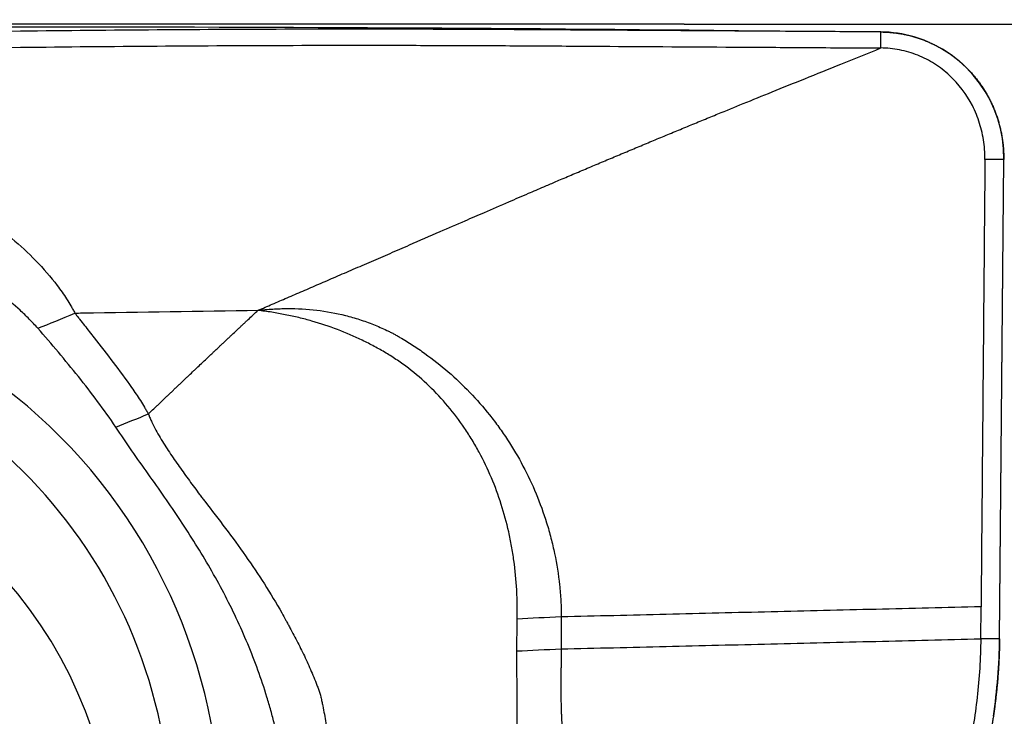
# Model space of a CAD drawing. Units: millimetres. Extents: x 202 to 323, y 142 to 363.
# Drawn here: x 294 to 300, y 327 to 331 of the extents above; entities that cross this region are included whole.
import ezdxf

# ---------------------------------------------------------------- set-up
doc = ezdxf.new("R2010")
doc.units = ezdxf.units.MM
for name, color, linetype in [('1', 4, 'Continuous'), ('81', 3, 'Continuous'), ('CUT', 1, 'Continuous')]:
    doc.layers.add(name, color=color, linetype=linetype)
doc.styles.add('cesky', font='simplex.shx')
doc.dimstyles.get("Standard").update_dxf_attribs({"dimtxt": 0.18, "dimasz": 0.18, "dimexe": 0.18, "dimexo": 0.0625, "dimgap": 0.09, "dimtad": 0, "dimtih": 1, "dimtoh": 1, "dimdec": 4, "dimzin": 0, "dimdsep": 46, "dimtxsty": 'Standard', "dimcen": 0.09, "dimadec": 0, "dimazin": 0, "dimtfac": 1, "dimtdec": 4, "dimtofl": 0, "dimtmove": 0, "dimatfit": 3, "dimfxl": 1, "dimtolj": 1, "dimtzin": 0, "dimarcsym": 0})

# ---------------------------------------------------------------- blocks, each defined once
blk = doc.blocks.new('*D16')
at = {"color": 254, "lineweight": -2, "transparency": 16777216}
for p, q in [((300.1442, 333.2312), (300.1442, 358.1014)), ((298.1442, 331.2312), (273.274, 331.2312))]:
    blk.add_line(p, q, dxfattribs=at)
blk.add_arc((300.1442, 331.2312), 25.8703, 97.7575, 172.2425, dxfattribs=at)
at = {"color": 254, "lineweight": 13, "transparency": 16777216}
for points in [[(296.6128, 357.4467), (296.6917, 356.2827), (300.1442, 357.1014)], [(275.0927, 334.6837), (273.9288, 334.7626), (274.274, 331.2312)]]:
    blk.add_solid(points, dxfattribs=at)
at = {"layer": 'Defpoints', "color": 0, "lineweight": 13, "transparency": 16777216}
for p in [(287.2091, 353.6355), (300.1442, 333.2312), (298.1442, 331.2312), (302.1442, 331.2312), (300.1442, 329.2312)]:
    blk.add_point(p, dxfattribs=at)
at = {"color": 254, "transparency": 16777216, "insert": (278.1389, 353.2365), "char_height": 3.5, "attachment_point": 5, "rotation": 45, "style": 'cesky'}
blk.add_mtext('\\A1;90°', dxfattribs=at)

msp = doc.modelspace()

# ---------------------------------------------------------------- linework, layer by layer
at = {"layer": '1'}
for p, q in [((300.1113, 327.3979), (300.1373, 330.3873)), ((299.994, 327.3973), (299.9957, 327.5969))]:
    msp.add_line(p, q, dxfattribs=at)
for centre, major_axis, start_param, end_param in [((291.836, 326.1514), (-1.0439, -3.3407), 1.778083, 3.501633), ((291.836, 326.1514), (-0.9488, -3.0364), 1.858888, 6.214313), ((291.9042, 325.9145), (-0.8202, -2.6248), 0.385621, 6.196782)]:
    msp.add_ellipse(centre, major_axis=major_axis, ratio=0.97609, start_param=start_param, end_param=end_param, dxfattribs=at)
for points, knots in [([(298.6378, 331.1864), (298.5785, 331.1867), (298.5194, 331.1871), (298.1591, 331.1893), (297.8627, 331.1913), (297.4256, 331.1941), (297.137, 331.1959), (296.8529, 331.1972), (296.6412, 331.1979), (296.5004, 331.1984), (296.3597, 331.1987), (296.1484, 331.1989), (296.0074, 331.1989), (295.3016, 331.1978), (294.1679, 331.1904), (293.0255, 331.1733), (291.3055, 331.1412), (288.9959, 331.082), (286.6553, 331.0005), (285.4777, 330.9567)], [0, 0, 0, 0, 0.01287, 0.01287, 0.078679, 0.078679, 0.111583, 0.144488, 0.144488, 0.16094, 0.177392, 0.177392, 0.210296, 0.210296, 0.341914, 0.473531, 0.473531, 0.736765, 1, 1, 1, 1]), ([(299.3706, 331.1817), (299.2188, 331.1828), (299.0668, 331.1838), (298.8224, 331.1853), (298.7299, 331.1858), (298.6378, 331.1864)], [0, 0, 0, 0, 0.621559, 0.621559, 1, 1, 1, 1]), ([(299.3706, 331.1817), (299.3753, 331.1817), (299.3846, 331.1816), (299.3985, 331.1811), (299.4125, 331.1803), (299.4264, 331.1794), (299.4403, 331.1781), (299.4542, 331.1766), (299.468, 331.1749), (299.4819, 331.1729), (299.4956, 331.1706), (299.5093, 331.1682), (299.523, 331.1654), (299.5365, 331.1624), (299.55, 331.1592), (299.5634, 331.1557), (299.5767, 331.152), (299.5899, 331.1481), (299.603, 331.1439), (299.616, 331.1396), (299.6289, 331.135), (299.6417, 331.1301), (299.6543, 331.1251), (299.6668, 331.1199), (299.6792, 331.1145), (299.6914, 331.1088), (299.7034, 331.103), (299.7153, 331.097), (299.7271, 331.0908), (299.7386, 331.0845), (299.7501, 331.0779), (299.7613, 331.0713), (299.7724, 331.0644), (299.7833, 331.0574), (299.794, 331.0503), (299.8045, 331.043), (299.8148, 331.0356), (299.825, 331.0281), (299.835, 331.0205), (299.8447, 331.0128), (299.8543, 331.0049), (299.8637, 330.997), (299.8729, 330.989), (299.8819, 330.9808), (299.8907, 330.9727), (299.8993, 330.9644), (299.9077, 330.9561), (299.9187, 330.9448), (299.9323, 330.9304), (299.9481, 330.9124), (299.9637, 330.8936), (299.9789, 330.874), (299.9937, 330.8536), (300.008, 330.8325), (300.0218, 330.8106), (300.035, 330.788), (300.0476, 330.7647), (300.0596, 330.7407), (300.0708, 330.716), (300.0813, 330.6908), (300.091, 330.665), (300.0999, 330.6387), (300.1078, 330.6119), (300.1149, 330.5847), (300.1211, 330.5571), (300.1263, 330.5292), (300.1305, 330.5011), (300.1338, 330.4728), (300.136, 330.4444), (300.1373, 330.4159), (300.1373, 330.3968), (300.1373, 330.3873)], [0, 0, 0, 0, 0.011429, 0.022869, 0.034318, 0.045772, 0.05723, 0.068688, 0.080144, 0.091596, 0.103041, 0.114476, 0.125899, 0.137307, 0.148698, 0.160068, 0.171417, 0.18274, 0.194035, 0.205301, 0.216534, 0.227733, 0.238894, 0.250016, 0.261096, 0.272132, 0.283121, 0.294062, 0.304952, 0.31579, 0.326573, 0.337299, 0.347966, 0.358573, 0.369117, 0.379598, 0.390012, 0.400359, 0.410636, 0.420843, 0.430977, 0.441038, 0.451023, 0.460932, 0.470764, 0.480516, 0.490188, 0.499779, 0.519045, 0.538636, 0.558541, 0.578749, 0.599248, 0.620025, 0.641068, 0.662361, 0.68389, 0.705637, 0.727588, 0.749724, 0.772027, 0.794479, 0.817061, 0.839754, 0.862537, 0.88539, 0.908293, 0.931226, 0.954169, 0.9771, 1, 1, 1, 1]), ([(285.4778, 330.8575), (286.6554, 330.9011), (288.9958, 330.9824), (291.3056, 331.0414), (293.0255, 331.0733), (294.1679, 331.0904), (295.3017, 331.0978), (296.0074, 331.0989), (296.1484, 331.0989), (296.3597, 331.0987), (296.5004, 331.0984), (296.6412, 331.0979), (296.853, 331.0972), (297.137, 331.0959), (297.4256, 331.0941), (297.8626, 331.0914), (298.1592, 331.0894), (298.6112, 331.0866), (298.763, 331.0857), (299.0668, 331.0838), (299.2188, 331.0828), (299.3706, 331.0818)], [0, 0, 0, 0, 0.25, 0.5, 0.5, 0.625, 0.75, 0.75, 0.78125, 0.78125, 0.796875, 0.8125, 0.8125, 0.84375, 0.875, 0.875, 0.9375, 0.9375, 0.96875, 0.96875, 1, 1, 1, 1]), ([(295.4873, 329.4458), (295.5169, 329.4585), (295.5776, 329.4846), (295.6706, 329.5246), (295.7675, 329.5664), (295.8685, 329.61), (295.9735, 329.6554), (296.0826, 329.7024), (296.1955, 329.7512), (296.3123, 329.8017), (296.4553, 329.8638), (296.6111, 329.9315), (296.7669, 329.9993), (296.9093, 330.0612), (297.041, 330.1183), (297.1644, 330.1715), (297.2593, 330.2122), (297.3258, 330.2406), (297.3903, 330.268), (297.4622, 330.2987), (297.5516, 330.3365), (297.6409, 330.3742), (297.7302, 330.4118), (297.8195, 330.4492), (297.9088, 330.4865), (297.9981, 330.5236), (298.0874, 330.5606), (298.1767, 330.5974), (298.266, 330.6342), (298.3777, 330.6799), (298.5196, 330.7379), (298.6999, 330.811), (298.9036, 330.8933), (299.1298, 330.9845), (299.2879, 331.0484), (299.3706, 331.0818)], [0, 0, 0, 0, 0.023416, 0.047925, 0.07353, 0.100231, 0.12803, 0.156928, 0.18692, 0.217981, 0.25008, 0.301306, 0.342955, 0.375121, 0.415399, 0.447937, 0.472879, 0.49026, 0.50008, 0.523321, 0.546445, 0.569457, 0.592362, 0.615165, 0.637868, 0.660475, 0.682988, 0.70541, 0.727749, 0.75001, 0.788905, 0.833363, 0.883405, 0.938988, 1, 1, 1, 1]), ([(300.02, 330.3867), (300.02, 330.3927), (300.02, 330.4087), (300.0187, 330.4448), (300.0139, 330.4948), (300.0032, 330.554), (299.9824, 330.6314), (299.9294, 330.761), (299.8328, 330.8895), (299.7078, 330.9863), (299.6025, 331.0404), (299.4888, 331.0738), (299.4101, 331.0815), (299.3706, 331.0818)], [0, 0, 0, 0, 0.01656, 0.044658, 0.100855, 0.157051, 0.213248, 0.325641, 0.550427, 0.66282, 0.775214, 0.887607, 1, 1, 1, 1]), ([(291.7176, 330.0122), (291.7244, 330.044), (291.7362, 330.073), (291.7556, 330.1068), (291.7597, 330.1134), (291.7683, 330.1264), (291.7729, 330.1328), (291.787, 330.1515), (291.797, 330.1633), (291.8287, 330.1969), (291.8518, 330.2171), (291.889, 330.2449), (291.9018, 330.2537), (291.9279, 330.2704), (291.9412, 330.2783), (291.9816, 330.3007), (292.0094, 330.314), (292.0663, 330.3379), (292.0954, 330.3485), (292.14, 330.3625), (292.155, 330.3669), (292.1853, 330.3751), (292.2006, 330.3789), (292.2465, 330.3895), (292.2773, 330.3954), (292.3702, 330.4099), (292.4328, 330.4155), (292.5591, 330.4197), (292.6229, 330.4183), (292.7193, 330.4112), (292.7516, 330.408), (292.8158, 330.4), (292.8479, 330.3953), (292.9436, 330.3788), (293.0071, 330.3649), (293.1333, 330.3313), (293.1961, 330.3116), (293.2898, 330.2778), (293.3209, 330.2659), (293.3824, 330.2407), (293.4128, 330.2274), (293.5032, 330.1858), (293.5623, 330.1556), (293.6781, 330.09), (293.7348, 330.0546), (293.8178, 329.9975), (293.8452, 329.9778), (293.8857, 329.9471), (293.8992, 329.9367), (293.9258, 329.9155), (293.9391, 329.9047), (294.0045, 329.85), (294.0545, 329.8039), (294.149, 329.7066), (294.1937, 329.6553), (294.2452, 329.5871), (294.2553, 329.5732), (294.2749, 329.5452), (294.294, 329.5169), (294.3164, 329.4807), (294.3311, 329.4548), (294.3373, 329.4436), (294.3413, 329.4362), (294.3434, 329.4324), (294.3453, 329.4287)], [0, 0, 0, 0, 0.03125, 0.03125, 0.039063, 0.039063, 0.046875, 0.046875, 0.0625, 0.0625, 0.09375, 0.09375, 0.109375, 0.109375, 0.125, 0.125, 0.15625, 0.15625, 0.1875, 0.1875, 0.203125, 0.203125, 0.21875, 0.21875, 0.25, 0.25, 0.3125, 0.3125, 0.375, 0.375, 0.40625, 0.40625, 0.4375, 0.4375, 0.5, 0.5, 0.5625, 0.5625, 0.59375, 0.59375, 0.625, 0.625, 0.6875, 0.6875, 0.75, 0.75, 0.78125, 0.78125, 0.796875, 0.796875, 0.8125, 0.8125, 0.875, 0.875, 0.9375, 0.9375, 0.953125, 0.953125, 0.96875, 0.984375, 0.992187, 0.996094, 0.996094, 1, 1, 1, 1]), ([(294.114, 329.3336), (294.0967, 329.3534), (294.0788, 329.3726), (294.042, 329.41), (294.023, 329.4282), (293.9653, 329.4814), (293.9254, 329.515), (293.8435, 329.5791), (293.8015, 329.6096), (293.7369, 329.6532), (293.7151, 329.6674), (293.6713, 329.695), (293.6492, 329.7084), (293.5381, 329.7736), (293.4467, 329.8199), (293.306, 329.8813), (293.2585, 329.9004), (293.1624, 329.9358), (293.1141, 329.952), (292.9681, 329.9964), (292.8696, 330.0201), (292.7199, 330.0466), (292.6698, 330.0538), (292.5698, 330.0648), (292.5197, 330.0687), (292.4196, 330.0728), (292.3695, 330.073), (292.2693, 330.0691), (292.2195, 330.065), (292.1456, 330.0548), (292.1211, 330.0506), (292.0724, 330.0405), (292.0482, 330.0346), (292.0128, 330.0238), (292.0011, 330.0198), (291.9781, 330.0111), (291.9668, 330.0064), (291.9447, 329.9955), (291.9339, 329.9895), (291.919, 329.9789), (291.9142, 329.9751), (291.9052, 329.9667), (291.9011, 329.9622), (291.8976, 329.9571)], [0, 0, 0, 0, 0.03125, 0.03125, 0.0625, 0.0625, 0.125, 0.125, 0.1875, 0.1875, 0.21875, 0.21875, 0.25, 0.25, 0.375, 0.375, 0.4375, 0.4375, 0.5, 0.5, 0.625, 0.625, 0.6875, 0.6875, 0.75, 0.75, 0.8125, 0.8125, 0.875, 0.875, 0.90625, 0.90625, 0.9375, 0.9375, 0.953125, 0.953125, 0.96875, 0.96875, 0.984375, 0.984375, 0.992187, 0.992187, 1, 1, 1, 1]), ([(295.4873, 329.4458), (295.4949, 329.4466), (295.5026, 329.4474), (295.5179, 329.449), (295.5408, 329.4511), (295.5638, 329.4529), (295.6099, 329.4557), (295.6405, 329.4568), (295.7321, 329.4573), (295.7928, 329.454), (295.9132, 329.4398), (295.9729, 329.4287), (296.0616, 329.4063), (296.0911, 329.3978), (296.1497, 329.3789), (296.1785, 329.3685), (296.2355, 329.3459), (296.2635, 329.3337), (296.298, 329.3172), (296.3049, 329.3139), (296.3186, 329.3071), (296.3255, 329.3036), (296.339, 329.2964), (296.3457, 329.2926), (296.3591, 329.285), (296.3925, 329.2658), (296.4254, 329.2457), (296.4774, 329.2121), (296.5031, 329.1946), (296.5787, 329.1407), (296.6272, 329.1026), (296.7205, 329.0218), (296.7653, 328.9792), (296.8512, 328.8896), (296.8923, 328.8425), (296.9511, 328.7685), (296.9703, 328.7433), (297.0076, 328.6916), (297.0615, 328.613), (297.1098, 328.531), (297.1692, 328.4188), (297.1964, 328.3612), (297.2457, 328.243), (297.2677, 328.1823), (297.2967, 328.089), (297.3057, 328.0574), (297.3223, 327.9935), (297.3298, 327.9613), (297.3499, 327.8643), (297.3602, 327.799), (297.3708, 327.7002), (297.3735, 327.6671), (297.3763, 327.6173), (297.377, 327.6006), (297.3781, 327.5672), (297.3784, 327.5504), (297.3785, 327.5337)], [0, 0, 0, 0, 0.007812, 0.007812, 0.015625, 0.03125, 0.03125, 0.0625, 0.0625, 0.125, 0.125, 0.1875, 0.1875, 0.21875, 0.21875, 0.25, 0.25, 0.28125, 0.28125, 0.289062, 0.289062, 0.296875, 0.296875, 0.304687, 0.304687, 0.3125, 0.34375, 0.34375, 0.375, 0.375, 0.4375, 0.4375, 0.5, 0.5, 0.5625, 0.5625, 0.59375, 0.59375, 0.625, 0.6875, 0.6875, 0.75, 0.75, 0.8125, 0.8125, 0.84375, 0.84375, 0.875, 0.875, 0.9375, 0.9375, 0.96875, 0.96875, 0.984375, 0.984375, 1, 1, 1, 1]), ([(294.3451, 329.4287), (294.3501, 329.4223), (294.3551, 329.4158), (294.3651, 329.403), (294.3801, 329.3837), (294.4151, 329.3388), (294.4451, 329.3004), (294.505, 329.2235), (294.545, 329.1724), (294.6237, 329.0692), (294.6624, 329.0172), (294.7179, 328.9374), (294.736, 328.9105), (294.7622, 328.8694), (294.7751, 328.8487), (294.7876, 328.8277), (294.7959, 328.8137), (294.8, 328.8066), (294.8039, 328.7995)], [0, 0, 0, 0, 0.03125, 0.03125, 0.0625, 0.125, 0.25, 0.25, 0.5, 0.5, 0.75, 0.75, 0.875, 0.875, 0.9375, 0.96875, 0.96875, 1, 1, 1, 1]), ([(294.3452, 329.4287), (294.3609, 329.4289), (294.7425, 329.4356), (295.1229, 329.4413), (295.4873, 329.4458)], [0, 0, 0, 0, 0.041091, 1, 1, 1, 1]), ([(294.8039, 328.7995), (294.8044, 328.8), (294.8104, 328.8057), (294.8271, 328.8217), (294.8488, 328.8425), (294.8704, 328.8631), (294.892, 328.8838), (294.9136, 328.9044), (294.9351, 328.9249), (294.9513, 328.9403), (294.9674, 328.9556), (294.9835, 328.9709), (294.9996, 328.9862), (295.0156, 329.0015), (295.0317, 329.0167), (295.053, 329.037), (295.0743, 329.0572), (295.0956, 329.0774), (295.1275, 329.1076), (295.1619, 329.1402), (295.1935, 329.1701), (295.2067, 329.1825), (295.2199, 329.1949), (295.2356, 329.2098), (295.254, 329.2271), (295.2697, 329.2419), (295.2854, 329.2566), (295.3011, 329.2714), (295.3167, 329.2861), (295.3376, 329.3057), (295.3584, 329.3252), (295.3791, 329.3446), (295.3946, 329.3592), (295.4101, 329.3737), (295.4411, 329.4026), (295.4668, 329.4266), (295.4873, 329.4458)], [0, 0, 0, 0, 0.002164, 0.025369, 0.07178, 0.094986, 0.118191, 0.164602, 0.187808, 0.211013, 0.234219, 0.257424, 0.28063, 0.303835, 0.327041, 0.350246, 0.396657, 0.419863, 0.443068, 0.53589, 0.570698, 0.582301, 0.593904, 0.628712, 0.651918, 0.675123, 0.698329, 0.721534, 0.74474, 0.767945, 0.814356, 0.837562, 0.860767, 0.883973, 0.907178, 1, 1, 1, 1]), ([(297.1034, 327.5204), (297.1037, 327.5357), (297.1039, 327.551), (297.104, 327.5816), (297.1038, 327.5968), (297.103, 327.6426), (297.1019, 327.6731), (297.0967, 327.7642), (297.091, 327.8247), (297.0786, 327.9149), (297.0738, 327.945), (297.0631, 328.0047), (297.0571, 328.0342), (297.0374, 328.122), (297.0218, 328.1795), (296.9859, 328.2922), (296.9654, 328.3474), (296.9196, 328.4557), (296.8943, 328.5087), (296.8522, 328.5864), (296.8375, 328.6121), (296.807, 328.6623), (296.7913, 328.6869), (296.7424, 328.7589), (296.7078, 328.8047), (296.5977, 328.9358), (296.5161, 329.0146), (296.4143, 329.0928), (296.4028, 329.1013), (296.3798, 329.118), (296.3449, 329.1425), (296.3094, 329.1652), (296.2613, 329.194), (296.2369, 329.2076), (296.1877, 329.234), (296.1628, 329.2467), (296.0373, 329.3073), (295.9327, 329.3475), (295.7963, 329.3864), (295.7687, 329.3937), (295.7133, 329.4071), (295.6855, 329.4132), (295.6294, 329.4243), (295.6013, 329.4293), (295.5587, 329.4361), (295.5373, 329.4392), (295.5159, 329.4421), (295.5016, 329.444), (295.4944, 329.4449), (295.4873, 329.4458)], [0, 0, 0, 0, 0.015625, 0.015625, 0.03125, 0.03125, 0.0625, 0.0625, 0.125, 0.125, 0.15625, 0.15625, 0.1875, 0.1875, 0.25, 0.25, 0.3125, 0.3125, 0.375, 0.375, 0.40625, 0.40625, 0.4375, 0.4375, 0.5, 0.5, 0.625, 0.625, 0.640625, 0.640625, 0.65625, 0.6875, 0.6875, 0.71875, 0.71875, 0.75, 0.75, 0.875, 0.875, 0.90625, 0.90625, 0.9375, 0.9375, 0.96875, 0.96875, 0.984375, 0.992187, 0.992187, 1, 1, 1, 1]), ([(294.6004, 328.7178), (294.5644, 328.7726), (294.5264, 328.8257), (294.4482, 328.9303), (294.408, 328.9817), (294.3261, 329.0836), (294.2845, 329.1341), (294.2001, 329.2343), (294.1573, 329.2841), (294.114, 329.3336)], [0, 0, 0, 0, 0.25, 0.25, 0.5, 0.5, 0.75, 0.75, 1, 1, 1, 1]), ([(294.8039, 328.7995), (294.8043, 328.7984), (294.8047, 328.7973), (294.8055, 328.7951), (294.8068, 328.7918), (294.8097, 328.7842), (294.8158, 328.7691), (294.8214, 328.7564), (294.833, 328.7314), (294.8413, 328.7151), (294.8672, 328.6671), (294.8859, 328.636), (294.9246, 328.5751), (294.9448, 328.5452), (294.9858, 328.4861), (295.0066, 328.4568), (295.0382, 328.4131), (295.0487, 328.3985), (295.0698, 328.3695), (295.0804, 328.355), (295.1016, 328.3262), (295.1122, 328.3118), (295.1283, 328.2903), (295.1336, 328.2832), (295.1418, 328.2726), (295.1445, 328.2691), (295.1499, 328.262), (295.1526, 328.2585), (295.1988, 328.1985), (295.2422, 328.1424), (295.3274, 328.0292), (295.3692, 327.9722), (295.4501, 327.8568), (295.4893, 327.7984), (295.5647, 327.6799), (295.6009, 327.6198), (295.644, 327.5433), (295.6525, 327.5279), (295.6652, 327.5048), (295.6694, 327.4971), (295.6776, 327.4815), (295.6817, 327.4737), (295.7026, 327.4352), (295.719, 327.4041), (295.7431, 327.3573), (295.7511, 327.3416), (295.7666, 327.3101), (295.7743, 327.2943), (295.7892, 327.2625), (295.7966, 327.2465), (295.8109, 327.2144), (295.818, 327.1983), (295.8317, 327.1658), (295.8384, 327.1495), (295.8483, 327.125), (295.8516, 327.1168), (295.8579, 327.1004), (295.8611, 327.0921), (295.8699, 327.0672), (295.8752, 327.0503), (295.8815, 327.0242), (295.8833, 327.0154), (295.8871, 326.9977), (295.8889, 326.9889), (295.8944, 326.9623), (295.8979, 326.9444), (295.9046, 326.9087), (295.9078, 326.8907), (295.9168, 326.8368), (295.922, 326.8006), (295.9308, 326.7278), (295.9344, 326.6913), (295.9396, 326.6183), (295.9412, 326.5819), (295.9426, 326.4724), (295.9388, 326.4008), (295.9246, 326.2958), (295.9184, 326.2612), (295.9066, 326.2099), (295.9022, 326.1929), (295.8925, 326.1591), (295.8873, 326.1425), (295.8702, 326.0934), (295.857, 326.0616), (295.8342, 326.0154), (295.8261, 326.0002), (295.8088, 325.9706), (295.7995, 325.9563), (295.7796, 325.9289), (295.7689, 325.9159), (295.752, 325.8969), (295.7462, 325.8908), (295.7373, 325.8817), (295.7343, 325.8787), (295.73, 325.874), (295.7285, 325.8725), (295.7255, 325.8695), (295.724, 325.868), (295.7103, 325.8546), (295.6972, 325.8438), (295.6761, 325.8298), (295.6689, 325.8255), (295.6541, 325.8173), (295.6466, 325.8133), (295.6389, 325.8096)], [0, 0, 0, 0, 0.000977, 0.000977, 0.001953, 0.003906, 0.007812, 0.015625, 0.015625, 0.03125, 0.03125, 0.0625, 0.0625, 0.09375, 0.09375, 0.125, 0.125, 0.140625, 0.140625, 0.15625, 0.15625, 0.171875, 0.171875, 0.179687, 0.179687, 0.183594, 0.183594, 0.1875, 0.1875, 0.25, 0.25, 0.3125, 0.3125, 0.375, 0.375, 0.4375, 0.4375, 0.453125, 0.453125, 0.460937, 0.460937, 0.46875, 0.46875, 0.5, 0.5, 0.515625, 0.515625, 0.53125, 0.53125, 0.546875, 0.546875, 0.5625, 0.5625, 0.578125, 0.578125, 0.585937, 0.585937, 0.59375, 0.59375, 0.609375, 0.609375, 0.617187, 0.617187, 0.625, 0.625, 0.640625, 0.640625, 0.65625, 0.65625, 0.6875, 0.6875, 0.71875, 0.71875, 0.75, 0.75, 0.8125, 0.8125, 0.84375, 0.84375, 0.859375, 0.859375, 0.875, 0.875, 0.90625, 0.90625, 0.921875, 0.921875, 0.9375, 0.9375, 0.953125, 0.953125, 0.960937, 0.960937, 0.964844, 0.964844, 0.966797, 0.966797, 0.96875, 0.96875, 0.984375, 0.984375, 0.992187, 0.992187, 1, 1, 1, 1]), ([(295.4451, 326.1858), (295.4534, 326.1979), (295.4611, 326.2103), (295.476, 326.2356), (295.4831, 326.2485), (295.5034, 326.2874), (295.5156, 326.3139), (295.5379, 326.3678), (295.5479, 326.3952), (295.5612, 326.4372), (295.5654, 326.4512), (295.5731, 326.4797), (295.5767, 326.4941), (295.5865, 326.5373), (295.5917, 326.5664), (295.5995, 326.6252), (295.6021, 326.6549), (295.6043, 326.7148), (295.6038, 326.7447), (295.6005, 326.7896), (295.599, 326.8045), (295.595, 326.8341), (295.5925, 326.8488), (295.5865, 326.878), (295.5829, 326.8922), (295.5754, 326.9208), (295.5716, 326.935), (295.5597, 326.9776), (295.5514, 327.0059), (295.5255, 327.0904), (295.5068, 327.1462), (295.4668, 327.2568), (295.4454, 327.3115), (295.4004, 327.4197), (295.3766, 327.4732), (295.3019, 327.632), (295.2474, 327.7356), (295.1596, 327.888), (295.1294, 327.9384), (295.0673, 328.0379), (295.0355, 328.0871), (294.9706, 328.1849), (294.9376, 328.2334), (294.8705, 328.3299), (294.8366, 328.3779), (294.7684, 328.474), (294.7342, 328.5221), (294.6665, 328.6191), (294.633, 328.668), (294.6004, 328.7178)], [0, 0, 0, 0, 0.015625, 0.015625, 0.03125, 0.03125, 0.0625, 0.0625, 0.09375, 0.09375, 0.109375, 0.109375, 0.125, 0.125, 0.15625, 0.15625, 0.1875, 0.1875, 0.21875, 0.21875, 0.234375, 0.234375, 0.25, 0.25, 0.265625, 0.265625, 0.28125, 0.28125, 0.3125, 0.3125, 0.375, 0.375, 0.4375, 0.4375, 0.5, 0.5, 0.625, 0.625, 0.6875, 0.6875, 0.75, 0.75, 0.8125, 0.8125, 0.875, 0.875, 0.9375, 0.9375, 1, 1, 1, 1]), ([(297.1011, 327.3216), (297.101, 327.3381), (297.1012, 327.3546), (297.1017, 327.3878), (297.102, 327.4044), (297.1024, 327.4375), (297.1025, 327.4541), (297.1029, 327.4872), (297.1031, 327.5038), (297.1034, 327.5204)], [0, 0, 0, 0, 0.25, 0.25, 0.5, 0.5, 0.75, 0.75, 1, 1, 1, 1]), ([(297.3785, 327.5337), (297.3786, 327.5171), (297.3785, 327.5004), (297.3784, 327.4672), (297.3783, 327.4339), (297.3781, 327.4007), (297.3779, 327.3674), (297.3777, 327.3508), (297.3777, 327.3341)], [0, 0, 0, 0, 0.25, 0.25, 0.5, 0.75, 0.75, 1, 1, 1, 1]), ([(299.994, 327.3973), (299.9929, 327.2747), (299.9812, 327.0902), (299.9527, 326.8856), (299.9327, 326.7741), (299.919, 326.7056), (299.8906, 326.5688), (299.8454, 326.3499), (299.7577, 325.9258), (299.6445, 325.3785), (299.5087, 324.7218), (299.3729, 324.065), (299.2597, 323.5177), (299.1861, 323.1621), (299.1522, 322.9978), (299.1295, 322.8886), (299.112, 322.7977), (299.1001, 322.7335), (299.0991, 322.7279)], [0, 0, 0, 0, 0.071187, 0.106781, 0.124578, 0.142375, 0.151273, 0.213562, 0.28475, 0.427125, 0.569499, 0.711874, 0.854249, 0.925437, 0.943233, 0.96103, 0.996624, 1, 1, 1, 1]), ([(300.1113, 327.3979), (300.1112, 327.3869), (300.111, 327.3648), (300.1102, 327.3318), (300.1091, 327.2987), (300.1077, 327.2657), (300.106, 327.2327), (300.1039, 327.1998), (300.1015, 327.1669), (300.0989, 327.134), (300.0959, 327.1012), (300.0926, 327.0684), (300.0891, 327.0368), (300.0855, 327.0064), (300.0818, 326.9772), (300.0778, 326.9482), (300.0736, 326.9193), (300.0692, 326.8905), (300.0652, 326.866), (300.0616, 326.8448), (300.0583, 326.826), (300.0544, 326.8047), (300.0499, 326.7811), (300.0449, 326.755), (300.0391, 326.7264), (300.035, 326.7067), (300.0329, 326.6964)], [0, 0, 0, 0, 0.045454, 0.090835, 0.136172, 0.181494, 0.226828, 0.272203, 0.317649, 0.363193, 0.408862, 0.454686, 0.500692, 0.542124, 0.583612, 0.625177, 0.666837, 0.708612, 0.75052, 0.774657, 0.802612, 0.834395, 0.870016, 0.909485, 0.95281, 1, 1, 1, 1]), ([(297.2541, 324.8437), (297.2541, 324.8439), (297.2372, 325.0034), (297.2046, 325.3013), (297.1687, 325.6539), (297.1475, 325.8994), (297.1354, 326.0539), (297.1252, 326.2047), (297.1177, 326.3387), (297.1124, 326.457), (297.1087, 326.5609), (297.106, 326.6648), (297.1047, 326.7566), (297.104, 326.8355), (297.1035, 326.9005), (297.1031, 326.9627), (297.1028, 327.0223), (297.1025, 327.0791), (297.1023, 327.133), (297.1021, 327.1842), (297.1018, 327.2325), (297.1016, 327.2779), (297.1013, 327.3072), (297.1011, 327.3214)], [0, 0, 0, 0, 0.000166, 0.199753, 0.373672, 0.43851, 0.501326, 0.562169, 0.621067, 0.662345, 0.703439, 0.74436, 0.785113, 0.811529, 0.836853, 0.861085, 0.884222, 0.906264, 0.927209, 0.947055, 0.965803, 0.983451, 1, 1, 1, 1]), ([(297.3777, 327.3341), (297.3776, 327.3265), (297.3775, 327.3111), (297.3773, 327.288), (297.3771, 327.2649), (297.3769, 327.2418), (297.3766, 327.2188), (297.3763, 327.1957), (297.3759, 327.1726), (297.3755, 327.1495), (297.3751, 327.1282), (297.3749, 327.1073), (297.375, 327.0853), (297.3753, 327.059), (297.3758, 327.0284), (297.3767, 326.9935), (297.3777, 326.9583), (297.3789, 326.9227), (297.3805, 326.8866), (297.3826, 326.8457), (297.3855, 326.7947), (297.3888, 326.7381), (297.3934, 326.6547), (297.3987, 326.55), (297.4049, 326.4199), (297.4118, 326.2641), (297.4191, 326.0863), (297.4259, 325.8903), (297.4313, 325.6893), (297.4349, 325.4806), (297.4365, 325.2615), (297.4355, 325.0399), (297.4327, 324.8669), (297.4296, 324.7418), (297.428, 324.6916), (297.4272, 324.666)], [0, 0, 0, 0, 0.008242, 0.016484, 0.024724, 0.032963, 0.041201, 0.049439, 0.057677, 0.065914, 0.074152, 0.080451, 0.088296, 0.097686, 0.10862, 0.121099, 0.13512, 0.146336, 0.159276, 0.173937, 0.190315, 0.214229, 0.235007, 0.280636, 0.328099, 0.377412, 0.452558, 0.526179, 0.598298, 0.68169, 0.766603, 0.853036, 0.940976, 0.96991, 1, 1, 1, 1])]:
    msp.add_open_spline(points, degree=3, knots=knots, dxfattribs=at)
for points, degree in [([(299.3706, 331.0818), (299.3706, 331.1817)], 1), ([(300.02, 330.3867), (299.9957, 327.5969)], 1), ([(300.1373, 330.3873), (300.02, 330.3867)], 1), ([(294.114, 329.3336), (294.1869, 329.3618), (294.2645, 329.3937), (294.3453, 329.4287)], 3), ([(294.6004, 328.7178), (294.6654, 328.7438), (294.7336, 328.7712), (294.8039, 328.7995)], 3), ([(299.9957, 327.5969), (297.3785, 327.5337)], 1), ([(297.3785, 327.5337), (297.2824, 327.5298), (297.1904, 327.5253), (297.1034, 327.5204)], 3), ([(297.3777, 327.3341), (299.994, 327.3973)], 1), ([(300.1113, 327.3979), (299.994, 327.3973)], 1), ([(297.1011, 327.3216), (297.1885, 327.3263), (297.2811, 327.3305), (297.3777, 327.3341)], 3)]:
    msp.add_open_spline(points, degree=degree, dxfattribs=at)
at = {"layer": '81'}
msp.add_line((298.1442, 331.2312), (302.1442, 331.2312), dxfattribs=at)
at = {"layer": 'CUT'}
for p, q in [((299.3706, 331.1819), (298.6378, 331.187)), ((300.1113, 327.3982), (300.1373, 330.3874))]:
    msp.add_line(p, q, dxfattribs=at)
for centre, radius, start, end in [((294.3919, -36.9063), 368.1177, 89.339139, 90.107295), ((299.3648, 330.4166), 0.7653, 73.76835, 89.55999), ((299.3541, 330.4009), 0.7834, 359.00772, 73.33918), ((296.6897, 327.4281), 3.4218, 351.35972, 359.50081)]:
    msp.add_arc(centre, radius, start, end, dxfattribs=at)

# ---------------------------------------------------------------- dimensions: what is measured, and where the dimension line sits
dim = msp.add_angular_dim_2l(base=(287.2091, 353.6355), line1=((298.1442, 331.2312), (302.1442, 331.2312)), line2=((300.1442, 329.2312), (300.1442, 333.2312)), dimstyle='Standard', override={"dimtxt": 3.5, "dimasz": 3.5, "dimexe": 1, "dimexo": 0, "dimgap": 3.5, "dimtad": 1, "dimtih": 0, "dimdec": 3, "dimzin": 8, "dimtxsty": 'cesky', "dimsah": 1, "dimse1": 0, "dimse2": 0, "dimsd1": 0, "dimsd2": 0, "dimclrd": 254, "dimclre": 254, "dimclrt": 254, "dimtol": 0, "dimtdec": 3, "dimtofl": 1, "dimtmove": 0})
dim.commit()
dim.dimension.update_dxf_attribs({"geometry": '*D16', "text_midpoint": (281.8512, 349.5242), "dimtype": 162})

doc.saveas('drawing.dxf')
